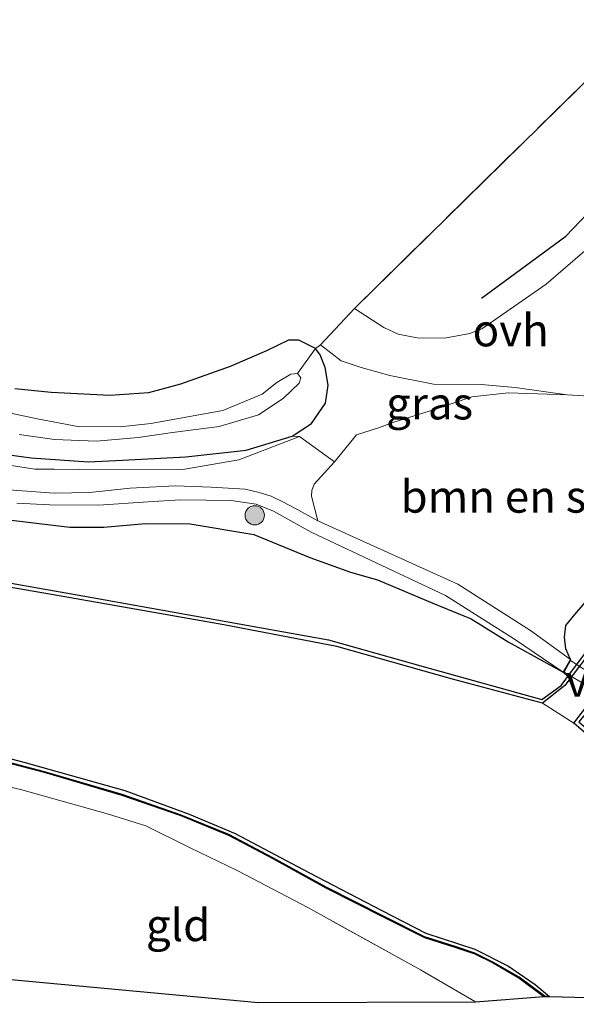
# Model space of a CAD drawing. Units: metres. Extents: x 139990 to 150009, y 452071 to 456253.
# Drawn here: x 144878 to 144921, y 452122 to 452199 of the extents above; entities that cross this region are included whole.
import ezdxf
from ezdxf.enums import TextEntityAlignment as Align

# ---------------------------------------------------------------- set-up
doc = ezdxf.new("R2010")
doc.units = ezdxf.units.M
doc.linetypes.add('IE-TERREINAFSCHEIDING', pattern=[10, 8, -2])
doc.layers.get('0').update_dxf_attribs({"lineweight": 25})
for name, color, linetype, lineweight in [('B-ME-AL-OVERIG-GV-B7', 7, 'BV-GELEIDERAIL', 18), ('B-ME-GR-BOMENRIJ-L-B1', 10, 'Continuous', 25), ('B-ME-GR-BOMENSTRUIKEN-GV-B6', 93, 'Continuous', 18), ('B-ME-GR-BOOM-S-B1', 93, 'Continuous', 18), ('B-ME-GW-INSTEEKWATERGANG-L-B1', 10, 'Continuous', 25), ('B-ME-IE-GRASLAND-GV-B6', 93, 'Continuous', 18), ('B-ME-IE-GRONDWERKLIJN-GROND_INGERICHT-GV-B6', 253, 'Continuous', 18), ('B-ME-IE-HULPGEOMETRIE-L-B1', 53, 'Continuous', 18), ('B-ME-IE-TERREINAFSCHEIDING-DOORGANG-L-B1', 8, 'IE-TERREINAFSCHEIDING-KUNSTMATIG-OPEN', 18), ('B-ME-IE-TERREINAFSCHEIDING-RASTERHEKWERK-L-B1', 8, 'IE-TERREINAFSCHEIDING', 18), ('B-ME-KG-KADASTRAAL-OPNAMEDTMGRENS-L-B1', 10, 'Continuous', 25), ('B-ME-OB-BESCHOEIING-GV-B6', 10, 'Continuous', 25), ('B-ME-OG-WATER-GV-B6', 153, 'Continuous', 18), ('B-ME-VH-VERH_SOORT-HALF_VERHARDING-GV-B6', 8, 'IE-TERREINAFSCHEIDING-NATUURLIJK-HOUTWAL', 18), ('B-ME-VH-VERH_SOORT-ONVERHARD-GV-B6', 8, 'Continuous', 18)]:
    doc.layers.add(name, color=color, linetype=linetype, lineweight=lineweight)
doc.styles.add('NLCS-ISO', font='NLCS-ISO.TTF')
doc.linetypes.add('BV-GELEIDERAIL', pattern='A,10,-3,[108,NLCS.SHX,S=1,R=0,X=0,Y=0],-3', length=16)
doc.linetypes.add('IE-TERREINAFSCHEIDING-KUNSTMATIG-OPEN', pattern='A,7,-1.5,[67,NLCS.SHX,S=0.75,R=0,X=0,Y=0],-1.5', length=10)
doc.linetypes.add('IE-TERREINAFSCHEIDING-NATUURLIJK-HOUTWAL', pattern='A,7,-1.5,[67,NLCS.SHX,S=0.75,R=45,X=0,Y=0],-1.5,7,-1.5,[70,NLCS.SHX,S=0.75,R=0,X=0,Y=0],-1.5', length=20)

# ---------------------------------------------------------------- blocks, each defined once
blk = doc.blocks.new('boom')
blk.add_hatch(color=256).paths.add_polyline_path([(-0.75, 0, 1), (0.75, 0, 1)])
blk.add_circle((0, 0), 0.75)

msp = doc.modelspace()

# ---------------------------------------------------------------- linework, layer by layer
at = {"layer": 'B-ME-AL-OVERIG-GV-B7'}
msp.add_polyline3d([(144924.163, 452146.804, 1.656), (144923.644, 452146.121, 1.656), (144919.951, 452148.305, 1.656), (144920.461, 452149.207, 1.656), (144924.163, 452146.804, 1.656)], dxfattribs=at)
at = {"layer": 'B-ME-GR-BOMENRIJ-L-B1'}
msp.add_polyline3d([(144913.526, 452177.36, 2.7), (144920.099, 452182.169, 2.7), (144930.949, 452193.521, 2.7)], dxfattribs=at)
at = {"layer": 'B-ME-GR-BOMENSTRUIKEN-GV-B6'}
for points in [[(144877.591, 452166.778, 1.832), (144880.335, 452166.388, 1.832), (144883.612, 452166.237, 1.832), (144886.854, 452166.526, 1.832), (144889.521, 452166.914, 1.832), (144893.135, 452167.397, 1.832), (144896.2, 452168.305, 1.832), (144898.116, 452169.564, 1.832), (144899.358, 452170.757, 1.832), (144899.482, 452171.173, 1.832), (144899.239, 452171.502, 1.832), (144900.62, 452173.46, 2.784), (144900.991, 452172.95, 2.784), (144901.37, 452171.981, 2.76), (144901.618, 452170.597, 2.754), (144901.399, 452169.199, 2.742), (144900.327, 452167.627, 2.736), (144898.814, 452166.648, 2.706)], [(144920.444, 452149.278, 1.656), (144917.351, 452151.524, 1.941), (144911.688, 452155.135, 2.256), (144900.801, 452160.069, 2.715), (144900.33, 452161.98, 2.775), (144900.356, 452162.424, 2.772), (144900.538, 452162.912, 2.748), (144902.11, 452164.633, 2.633), (144903.816, 452166.733, 2.853), (144905.523, 452167.286, 2.895), (144906.711, 452167.718, 2.91), (144909.81, 452168.692, 2.853), (144912.784, 452169.685, 2.808), (144915.615, 452170.001, 2.814), (144920.19, 452169.852, 2.777), (144923.164, 452169.661, 2.877)], [(144872.986, 452165.71, 2.829), (144878.53, 452164.952, 2.889), (144882.981, 452164.636, 2.829), (144885.637, 452164.783, 2.814), (144890.545, 452165.031, 2.82), (144895.232, 452165.549, 2.775), (144898.814, 452166.648, 2.706), (144899.379, 452166.599, 2.547), (144894.662, 452164.797, 2.7), (144890.32, 452164.034, 2.773), (144878.802, 452164.077, 2.787), (144865.23, 452166.168, 2.74)], [(144898.814, 452166.648, 2.706), (144895.232, 452165.549, 2.775), (144890.545, 452165.031, 2.82), (144885.637, 452164.783, 2.814), (144882.981, 452164.636, 2.829), (144878.53, 452164.952, 2.889), (144872.986, 452165.71, 2.829)], [(144876.125, 452160.201, 2.94), (144881.521, 452159.561, 2.808), (144884.171, 452159.564, 2.769), (144887.418, 452159.837, 2.763), (144890.892, 452159.815, 2.748), (144895.845, 452158.99, 2.664), (144900.199, 452157.205, 2.574), (144903.359, 452156.077, 2.412), (144905.446, 452155.48, 2.289), (144909.749, 452153.656, 2.223), (144912.719, 452152.449, 2.013), (144915.62, 452150.654, 1.821), (144919.883, 452148.287, 1.656), (144920.247, 452147.969, 1.362), (144919.718, 452147.265, 1.362), (144918.229, 452146.172, 1.362), (144908.992, 452148.732, 1.362), (144901.634, 452150.817, 1.362), (144882.547, 452154.22, 1.362), (144864.319, 452157.434, 1.362)], [(144925.312, 452158.024, 1.971), (144920.784, 452152.775, 2.004), (144920.087, 452151.929, 1.905), (144919.974, 452151.014, 1.86), (144920.082, 452150.114, 1.776), (144920.444, 452149.278, 1.656)]]:
    msp.add_polyline3d(points, dxfattribs=at)
at = {"layer": 'B-ME-GW-INSTEEKWATERGANG-L-B1'}
msp.add_line((144920.444, 452149.278, 1.656), (144919.883, 452148.287, 1.656), dxfattribs=at)
for points in [[(144872.986, 452165.71, 2.829), (144878.53, 452164.952, 2.889), (144882.981, 452164.636, 2.829), (144885.637, 452164.783, 2.814), (144890.545, 452165.031, 2.82), (144895.232, 452165.549, 2.775), (144898.814, 452166.648, 2.706), (144900.327, 452167.627, 2.736), (144901.399, 452169.199, 2.742), (144901.618, 452170.597, 2.754), (144901.37, 452171.981, 2.76), (144900.991, 452172.95, 2.784), (144900.62, 452173.46, 2.784), (144899.346, 452174.087, 2.874), (144898.519, 452174.102, 2.94), (144896.814, 452173.259, 2.967), (144893.999, 452172.047, 3.003), (144890.13, 452170.668, 3.183), (144887.646, 452169.996, 3.279), (144884.641, 452169.789, 3.279), (144880.076, 452170.021, 3.258), (144877.258, 452170.302, 3.261)], [(144920.444, 452149.278, 1.656), (144920.082, 452150.114, 1.776), (144919.974, 452151.014, 1.86), (144920.087, 452151.929, 1.905), (144920.784, 452152.775, 2.004), (144925.312, 452158.024, 1.971), (144929.688, 452162.664, 2.183)], [(144876.125, 452160.201, 2.94), (144881.521, 452159.561, 2.808), (144884.171, 452159.564, 2.769), (144887.418, 452159.837, 2.763), (144890.892, 452159.815, 2.748), (144895.845, 452158.99, 2.664), (144900.199, 452157.205, 2.574), (144903.359, 452156.077, 2.412), (144905.446, 452155.48, 2.289), (144909.749, 452153.656, 2.223), (144912.719, 452152.449, 2.013), (144915.62, 452150.654, 1.821), (144919.883, 452148.287, 1.656)], [(144872.359, 452142.397, 1.569), (144879.544, 452140.511, 1.551), (144885.583, 452138.745, 1.536), (144890.158, 452137.145, 1.536), (144893.873, 452135.628, 1.536), (144897.302, 452133.819, 1.521), (144901.426, 452131.539, 1.524), (144905.934, 452129.264, 1.506), (144909.091, 452127.673, 1.5), (144911.471, 452126.925, 1.452), (144913.008, 452126.4, 1.449), (144914.441, 452125.701, 1.455), (144916.424, 452124.544, 1.458), (144918.374, 452123.084, 1.5)]]:
    msp.add_polyline3d(points, dxfattribs=at)
at = {"layer": 'B-ME-IE-GRASLAND-GV-B6'}
for points in [[(144939.674, 452199.503, 2.923), (144925.424, 452184.662, 2.774), (144923.821, 452182.992, 2.757), (144918.554, 452178.448, 2.807), (144913.642, 452175.023, 2.67), (144913.551, 452174.976, 2.67), (144912.623, 452174.604, 2.67), (144910.662, 452174.251, 2.685), (144908.523, 452174.269, 2.688), (144907.069, 452174.563, 2.709), (144905.942, 452175.082, 2.736), (144903.65, 452176.564, 2.77), (144928.193, 452200.663, 2.887)], [(144877.258, 452170.302, 3.261), (144880.076, 452170.021, 3.258), (144884.641, 452169.789, 3.279), (144887.646, 452169.996, 3.279), (144890.13, 452170.668, 3.183), (144893.999, 452172.047, 3.003), (144896.814, 452173.259, 2.967), (144898.519, 452174.102, 2.94), (144899.346, 452174.087, 2.874), (144900.62, 452173.46, 2.784), (144899.239, 452171.502, 1.832), (144898.704, 452171.453, 1.832), (144897.618, 452170.8, 1.832), (144896.488, 452169.894, 1.832), (144893.425, 452168.636, 1.832), (144887.829, 452167.621, 1.832), (144885.445, 452167.352, 1.832), (144882.154, 452167.389, 1.832), (144879.007, 452167.974, 1.832), (144871.369, 452169.603, 1.832)], [(144899.379, 452166.599, 2.547), (144898.814, 452166.648, 2.706), (144900.327, 452167.627, 2.736), (144901.399, 452169.199, 2.742), (144901.618, 452170.597, 2.754), (144901.37, 452171.981, 2.76), (144900.991, 452172.95, 2.784), (144900.62, 452173.46, 2.784), (144901.028, 452173.741, 2.769), (144902.622, 452172.494, 2.772), (144904.191, 452171.962, 2.772), (144906.414, 452171.359, 2.772), (144909.807, 452170.676, 2.802), (144913.499, 452170.641, 2.799), (144916.146, 452170.422, 2.775), (144920.19, 452169.852, 2.777), (144915.615, 452170.001, 2.814), (144912.784, 452169.685, 2.808), (144909.81, 452168.692, 2.853), (144906.711, 452167.718, 2.91), (144905.523, 452167.286, 2.895), (144903.816, 452166.733, 2.853), (144902.11, 452164.633, 2.633), (144899.379, 452166.599, 2.547)], [(144865.23, 452166.168, 2.74), (144878.802, 452164.077, 2.787), (144890.32, 452164.034, 2.773), (144894.662, 452164.797, 2.7), (144899.379, 452166.599, 2.547), (144902.11, 452164.633, 2.633), (144900.538, 452162.912, 2.748), (144900.356, 452162.424, 2.772), (144900.33, 452161.98, 2.775), (144900.801, 452160.069, 2.715), (144899.027, 452161.046, 2.715), (144898.1, 452161.526, 2.793), (144897.189, 452161.974, 2.778), (144896.259, 452162.264, 2.787), (144895.155, 452162.506, 2.787), (144892.519, 452162.671, 2.868), (144889.733, 452162.787, 2.895), (144886.217, 452162.6, 2.934), (144883.067, 452162.266, 2.985), (144880.325, 452162.213, 3.012), (144876.769, 452162.469, 3.099)], [(144920.247, 452147.969, 1.362), (144919.883, 452148.287, 1.656), (144920.444, 452149.278, 1.656), (144920.082, 452150.114, 1.776), (144919.974, 452151.014, 1.86), (144920.087, 452151.929, 1.905), (144920.784, 452152.775, 2.004), (144925.312, 452158.024, 1.971), (144929.688, 452162.664, 2.183), (144927.695, 452164.424, 2.313), (144926.754, 452166.352, 2.517), (144929.801, 452165.265, 2.73), (144931.168, 452164.156, 2.717), (144932.186, 452163.268, 1.362), (144931.898, 452162.912, 1.362), (144927.501, 452157.635, 1.362), (144920.247, 452147.969, 1.362)], [(144877.407, 452161.439, 2.829), (144879.979, 452161.294, 2.91), (144883.77, 452161.281, 2.901), (144887.617, 452161.524, 2.961), (144890.136, 452161.693, 2.946), (144894.083, 452161.648, 2.787), (144896.008, 452161.354, 2.76), (144897.37, 452160.802, 2.757), (144900.302, 452159.181, 2.652), (144906.232, 452156.384, 2.373), (144910.729, 452154.254, 2.232), (144916.109, 452150.856, 1.896), (144919.883, 452148.287, 1.656), (144915.62, 452150.654, 1.821), (144912.719, 452152.449, 2.013), (144909.749, 452153.656, 2.223), (144905.446, 452155.48, 2.289), (144903.359, 452156.077, 2.412), (144900.199, 452157.205, 2.574), (144895.845, 452158.99, 2.664), (144890.892, 452159.815, 2.748), (144887.418, 452159.837, 2.763), (144884.171, 452159.564, 2.769), (144881.521, 452159.561, 2.808), (144876.125, 452160.201, 2.94)], [(144872.372, 452142.445, 1.569), (144879.557, 452140.559, 1.551), (144885.598, 452138.793, 1.536), (144890.176, 452137.192, 1.536), (144893.894, 452135.673, 1.536), (144897.326, 452133.863, 1.521), (144901.449, 452131.583, 1.524), (144905.957, 452129.309, 1.506), (144909.11, 452127.719, 1.5), (144911.487, 452126.973, 1.452), (144913.027, 452126.446, 1.449), (144914.465, 452125.745, 1.455), (144916.451, 452124.586, 1.458), (144918.491, 452123.085, 1.5), (144918.374, 452123.084, 1.5), (144916.424, 452124.544, 1.458), (144914.441, 452125.701, 1.455), (144913.008, 452126.4, 1.449), (144911.471, 452126.925, 1.452), (144909.091, 452127.673, 1.5), (144905.934, 452129.264, 1.506), (144901.426, 452131.539, 1.524), (144897.302, 452133.819, 1.521), (144893.873, 452135.628, 1.536), (144890.158, 452137.145, 1.536), (144885.583, 452138.745, 1.536), (144879.544, 452140.511, 1.551), (144872.359, 452142.397, 1.569)], [(144872.359, 452142.397, 1.569), (144879.544, 452140.511, 1.551), (144885.583, 452138.745, 1.536), (144890.158, 452137.145, 1.536), (144893.873, 452135.628, 1.536), (144897.302, 452133.819, 1.521), (144901.426, 452131.539, 1.524), (144905.934, 452129.264, 1.506), (144909.091, 452127.673, 1.5), (144911.471, 452126.925, 1.452), (144913.008, 452126.4, 1.449), (144914.441, 452125.701, 1.455), (144916.424, 452124.544, 1.458), (144918.374, 452123.084, 1.5), (144913.076, 452122.665, 1.725), (144908.787, 452125.152, 1.752), (144900.036, 452130.008, 1.866), (144894.587, 452132.857, 1.854), (144890.849, 452134.658, 1.845), (144887.429, 452136.349, 1.842), (144884.552, 452137.257, 1.782), (144877.796, 452139.149, 1.725), (144874.209, 452140.005, 1.704)]]:
    msp.add_polyline3d(points, dxfattribs=at)
at = {"layer": 'B-ME-IE-GRONDWERKLIJN-GROND_INGERICHT-GV-B6'}
for points in [[(144927.325, 452201.433, 2.883), (144928.193, 452200.663, 2.887), (144903.65, 452176.564, 2.77), (144901.028, 452173.741, 2.769), (144900.62, 452173.46, 2.784), (144899.346, 452174.087, 2.874), (144898.519, 452174.102, 2.94), (144896.814, 452173.259, 2.967), (144893.999, 452172.047, 3.003), (144890.13, 452170.668, 3.183), (144887.646, 452169.996, 3.279), (144884.641, 452169.789, 3.279), (144880.076, 452170.021, 3.258), (144877.258, 452170.302, 3.261)], [(144871.346, 452124.918, 2.025), (144872.356, 452134.42, 1.836), (144874.209, 452140.005, 1.704), (144877.796, 452139.149, 1.725), (144884.552, 452137.257, 1.782), (144887.429, 452136.349, 1.842), (144890.849, 452134.658, 1.845), (144894.587, 452132.857, 1.854), (144900.036, 452130.008, 1.866), (144908.787, 452125.152, 1.752), (144913.076, 452122.665, 1.725), (144896.197, 452122.634, 1.946), (144871.346, 452124.918, 2.025)]]:
    msp.add_polyline3d(points, dxfattribs=at)
at = {"layer": 'B-ME-IE-HULPGEOMETRIE-L-B1'}
for p, q in [((144919.883, 452148.287, 1.656), (144920.247, 452147.969, 1.362)), ((144918.271, 452145.895, 0.822), (144920.702, 452144.336, 0.822))]:
    msp.add_line(p, q, dxfattribs=at)
at = {"layer": 'B-ME-IE-TERREINAFSCHEIDING-DOORGANG-L-B1'}
for p, q in [((144903.65, 452176.564, 2.77), (144901.028, 452173.741, 2.769)), ((144899.379, 452166.599, 2.547), (144902.11, 452164.633, 2.633))]:
    msp.add_line(p, q, dxfattribs=at)
at = {"layer": 'B-ME-IE-TERREINAFSCHEIDING-RASTERHEKWERK-L-B1'}
for points in [[(144899.379, 452166.599, 2.547), (144894.662, 452164.797, 2.7), (144890.32, 452164.034, 2.773), (144878.802, 452164.077, 2.787), (144865.23, 452166.168, 2.74), (144857.929, 452168.554, 2.74), (144820.699, 452180.354, 2.73), (144812.331, 452183.038, 2.64), (144795.785, 452187.346, 2.563), (144766.799, 452194.767, 2.563), (144740.288, 452202.035, 2.597), (144708.878, 452210.735, 2.69), (144693.29, 452215.571, 2.76), (144709.329, 452215.358, 2.747), (144721.929, 452214.442, 2.867), (144759.927, 452211.556, 2.933), (144800.408, 452208.616, 2.967), (144846.051, 452206.061, 3.007), (144886.559, 452203.784, 2.983), (144914.46, 452202.259, 2.933), (144927.325, 452201.433, 2.883)], [(144903.65, 452176.564, 2.77), (144928.193, 452200.663, 2.887), (144927.325, 452201.433, 2.883)], [(144913.076, 452122.665, 1.725), (144908.787, 452125.152, 1.752), (144900.036, 452130.008, 1.866), (144894.587, 452132.857, 1.854), (144890.849, 452134.658, 1.845), (144887.429, 452136.349, 1.842), (144884.552, 452137.257, 1.782), (144877.796, 452139.149, 1.725), (144874.209, 452140.005, 1.704), (144870.93, 452140.925, 1.701), (144862.198, 452143.32, 1.638), (144850.746, 452146.41, 1.596), (144839.834, 452149.316, 1.605), (144828.772, 452152.132, 1.56), (144817.411, 452155.133, 1.578), (144802.6, 452159.127, 1.602), (144795.906, 452160.803, 1.62), (144795.855, 452163.161, 1.578)]]:
    msp.add_polyline3d(points, dxfattribs=at)
at = {"layer": 'B-ME-KG-KADASTRAAL-OPNAMEDTMGRENS-L-B1'}
msp.add_polyline3d([(144714.832, 452152.198, 1.369), (144781.291, 452140.322, 1.743), (144869.099, 452125.641, 1.947), (144871.346, 452124.918, 2.025), (144896.197, 452122.634, 1.946), (144913.076, 452122.665, 1.725), (144918.374, 452123.084, 1.5), (144918.491, 452123.085, 1.5), (144918.832, 452123.092, 0.822), (144941.489, 452122.492, 0.822), (144941.686, 452122.589, 1.362), (144943.754, 452122.614, 1.887), (144945.999, 452122.572, 1.911), (144946.925, 452122.667, 1.911), (144947.989, 452122.483, 1.938), (144951.957, 452122.568, 1.918)], dxfattribs=at)
at = {"layer": 'B-ME-OB-BESCHOEIING-GV-B6'}
for points in [[(144756.584, 452186.15, 1.362), (144772.683, 452182.101, 1.362), (144786.187, 452179.288, 1.362), (144802.315, 452175.904, 1.362), (144818.795, 452171.288, 1.362), (144844.523, 452162.942, 1.362), (144854.557, 452159.599, 1.362), (144864.319, 452157.434, 1.362), (144882.547, 452154.22, 1.362), (144901.634, 452150.817, 1.362), (144908.992, 452148.732, 1.362), (144918.229, 452146.172, 1.362), (144919.718, 452147.265, 1.362), (144920.247, 452147.969, 1.362), (144927.501, 452157.635, 1.362), (144931.898, 452162.912, 1.362), (144932.186, 452163.268, 1.362), (144932.266, 452163.198, 2.717), (144932.784, 452163.791, 2.723), (144935.016, 452166.346, 2.85), (144935.708, 452167.139, 2.717), (144935.613, 452167.222, 1.362), (144942.275, 452175.334, 1.362), (144942.532, 452175.195, 0.822)], [(144942.532, 452175.195, 0.822), (144931.58, 452162.084, 0.822), (144927.54, 452157.205, 0.822), (144920.009, 452147.267, 0.822), (144918.271, 452145.895, 0.822), (144911.272, 452147.761, 0.822), (144902.277, 452150.282, 0.822), (144893.516, 452151.971, 0.822), (144880.706, 452154.222, 0.822), (144871.4, 452155.844, 0.822), (144862.533, 452157.491, 0.822), (144854.268, 452159.351, 0.822), (144847.103, 452161.775, 0.822), (144839.886, 452164.154, 0.822), (144831.537, 452166.841, 0.822), (144823.116, 452169.565, 0.822), (144817.695, 452171.343, 0.822), (144809.224, 452173.591, 0.822), (144802.862, 452175.489, 0.822), (144793.029, 452177.547, 0.822), (144787.29, 452178.712, 0.822), (144779.898, 452180.248, 0.822), (144772.099, 452181.868, 0.822), (144765.638, 452183.501, 0.822)], [(144941.489, 452122.492, 0.822), (144935.309, 452129.758, 0.822), (144930.137, 452135.489, 0.822), (144925.353, 452140.331, 0.822), (144920.702, 452144.336, 0.822), (144927.861, 452153.684, 0.822), (144927.895, 452153.318, 1.362), (144922.633, 452146.278, 1.362), (144921.107, 452144.433, 1.362), (144923.836, 452142.035, 1.362), (144924.742, 452141.318, 1.362), (144929.229, 452136.847, 1.362), (144933.766, 452132.041, 1.362), (144936.927, 452128.33, 1.362), (144941.686, 452122.589, 1.362), (144941.489, 452122.492, 0.822)], [(144865.737, 452144.515, 0.822), (144877.965, 452141.309, 0.822), (144885.816, 452139.09, 0.822), (144890.807, 452137.254, 0.822), (144894.386, 452135.752, 0.822), (144900.106, 452132.716, 0.822), (144905.785, 452129.779, 0.822), (144909.203, 452128.003, 0.822), (144913.01, 452126.768, 0.822), (144915.629, 452125.439, 0.822), (144917.703, 452124.013, 0.822), (144918.832, 452123.092, 0.822), (144918.491, 452123.085, 1.5)], [(144918.491, 452123.085, 1.5), (144916.451, 452124.586, 1.458), (144914.465, 452125.745, 1.455), (144913.027, 452126.446, 1.449), (144911.487, 452126.973, 1.452), (144909.11, 452127.719, 1.5), (144905.957, 452129.309, 1.506), (144901.449, 452131.583, 1.524), (144897.326, 452133.863, 1.521), (144893.894, 452135.673, 1.536), (144890.176, 452137.192, 1.536), (144885.598, 452138.793, 1.536), (144879.557, 452140.559, 1.551), (144872.372, 452142.445, 1.569)]]:
    msp.add_polyline3d(points, dxfattribs=at)
at = {"layer": 'B-ME-OG-WATER-GV-B6'}
for points in [[(144934.847, 452154.67, 0.822), (144932.677, 452151.483, 0.822), (144930.649, 452152.87, 0.822), (144927.861, 452153.684, 0.822), (144920.702, 452144.336, 0.822), (144918.271, 452145.895, 0.822), (144920.009, 452147.267, 0.822), (144927.54, 452157.205, 0.822), (144931.58, 452162.084, 0.822), (144942.532, 452175.195, 0.822), (144944.477, 452173.647, 0.822), (144937.853, 452165.247, 0.822), (144932.326, 452158.239, 0.822), (144932.343, 452157.162, 0.822), (144932.327, 452156.482, 0.822), (144934.847, 452154.67, 0.822)], [(144871.369, 452169.603, 1.832), (144879.007, 452167.974, 1.832), (144882.154, 452167.389, 1.832), (144885.445, 452167.352, 1.832), (144887.829, 452167.621, 1.832), (144893.425, 452168.636, 1.832), (144896.488, 452169.894, 1.832), (144897.618, 452170.8, 1.832), (144898.704, 452171.453, 1.832), (144899.239, 452171.502, 1.832), (144899.482, 452171.173, 1.832), (144899.358, 452170.757, 1.832), (144898.116, 452169.564, 1.832), (144896.2, 452168.305, 1.832), (144893.135, 452167.397, 1.832), (144889.521, 452166.914, 1.832), (144886.854, 452166.526, 1.832), (144883.612, 452166.237, 1.832), (144880.335, 452166.388, 1.832), (144877.591, 452166.778, 1.832)], [(144871.4, 452155.844, 0.822), (144880.706, 452154.222, 0.822), (144893.516, 452151.971, 0.822), (144902.277, 452150.282, 0.822), (144911.272, 452147.761, 0.822), (144918.271, 452145.895, 0.822), (144920.702, 452144.336, 0.822), (144925.353, 452140.331, 0.822), (144930.137, 452135.489, 0.822), (144935.309, 452129.758, 0.822), (144941.489, 452122.492, 0.822), (144918.832, 452123.092, 0.822), (144917.703, 452124.013, 0.822), (144915.629, 452125.439, 0.822), (144913.01, 452126.768, 0.822), (144909.203, 452128.003, 0.822), (144905.785, 452129.779, 0.822), (144900.106, 452132.716, 0.822), (144894.386, 452135.752, 0.822), (144890.807, 452137.254, 0.822), (144885.816, 452139.09, 0.822), (144877.965, 452141.309, 0.822), (144865.737, 452144.515, 0.822)]]:
    msp.add_polyline3d(points, dxfattribs=at)
at = {"layer": 'B-ME-VH-VERH_SOORT-HALF_VERHARDING-GV-B6'}
msp.add_polyline3d([(144876.769, 452162.469, 3.099), (144880.325, 452162.213, 3.012), (144883.067, 452162.266, 2.985), (144886.217, 452162.6, 2.934), (144889.733, 452162.787, 2.895), (144892.519, 452162.671, 2.868), (144895.155, 452162.506, 2.787), (144896.259, 452162.264, 2.787), (144897.189, 452161.974, 2.778), (144898.1, 452161.526, 2.793), (144899.027, 452161.046, 2.715), (144900.801, 452160.069, 2.715), (144911.688, 452155.135, 2.256), (144917.351, 452151.524, 1.941), (144920.444, 452149.278, 1.656), (144919.883, 452148.287, 1.656), (144916.109, 452150.856, 1.896), (144910.729, 452154.254, 2.232), (144906.232, 452156.384, 2.373), (144900.302, 452159.181, 2.652), (144897.37, 452160.802, 2.757), (144896.008, 452161.354, 2.76), (144894.083, 452161.648, 2.787), (144890.136, 452161.693, 2.946), (144887.617, 452161.524, 2.961), (144883.77, 452161.281, 2.901), (144879.979, 452161.294, 2.91), (144877.407, 452161.439, 2.829)], dxfattribs=at)
at = {"layer": 'B-ME-VH-VERH_SOORT-ONVERHARD-GV-B6'}
for points in [[(144903.65, 452176.564, 2.77), (144905.942, 452175.082, 2.736), (144907.069, 452174.563, 2.709), (144908.523, 452174.269, 2.688), (144910.662, 452174.251, 2.685), (144912.623, 452174.604, 2.67), (144913.551, 452174.976, 2.67), (144913.642, 452175.023, 2.67), (144918.554, 452178.448, 2.807), (144923.821, 452182.992, 2.757)], [(144923.164, 452169.661, 2.877), (144920.19, 452169.852, 2.777), (144916.146, 452170.422, 2.775), (144913.499, 452170.641, 2.799), (144909.807, 452170.676, 2.802), (144906.414, 452171.359, 2.772), (144904.191, 452171.962, 2.772), (144902.622, 452172.494, 2.772), (144901.028, 452173.741, 2.769), (144903.65, 452176.564, 2.77)]]:
    msp.add_polyline3d(points, dxfattribs=at)

# ---------------------------------------------------------------- block references
at = {"layer": 'B-ME-GR-BOOM-S-B1', "rotation": 90}
msp.add_blockref('boom', (144895.907, 452160.485, 2.799), dxfattribs=at)

# ---------------------------------------------------------------- texts
at = {"layer": 'B-ME-AL-OVERIG-GV-B7', "ltscale": 0.2, "style": 'NLCS-ISO'}
msp.add_text('vd', height=2.5, dxfattribs=at).set_placement((144922.0266, 452147.6332), align=Align.MIDDLE_CENTER)
at = {"layer": 'B-ME-GR-BOMENSTRUIKEN-GV-B6', "ltscale": 0.2, "style": 'NLCS-ISO'}
msp.add_text('bmn en strkn', height=2.5, dxfattribs=at).set_placement((144917.7442, 452161.9403), align=Align.MIDDLE_CENTER)
at = {"layer": 'B-ME-IE-GRASLAND-GV-B6', "ltscale": 0.2, "style": 'NLCS-ISO'}
msp.add_text('gras', height=2.5, dxfattribs=at).set_placement((144909.502, 452169.187), align=Align.MIDDLE_CENTER)
at = {"layer": 'B-ME-IE-GRONDWERKLIJN-GROND_INGERICHT-GV-B6', "ltscale": 0.2, "style": 'NLCS-ISO'}
msp.add_text('gld', height=2.5, dxfattribs=at).set_placement((144889.9514, 452128.6435), align=Align.MIDDLE_CENTER)
at = {"layer": 'B-ME-VH-VERH_SOORT-ONVERHARD-GV-B6', "ltscale": 0.2, "style": 'NLCS-ISO'}
msp.add_text('ovh', height=2.5, dxfattribs=at).set_placement((144915.8045, 452174.867), align=Align.MIDDLE_CENTER)

doc.saveas('drawing.dxf')
